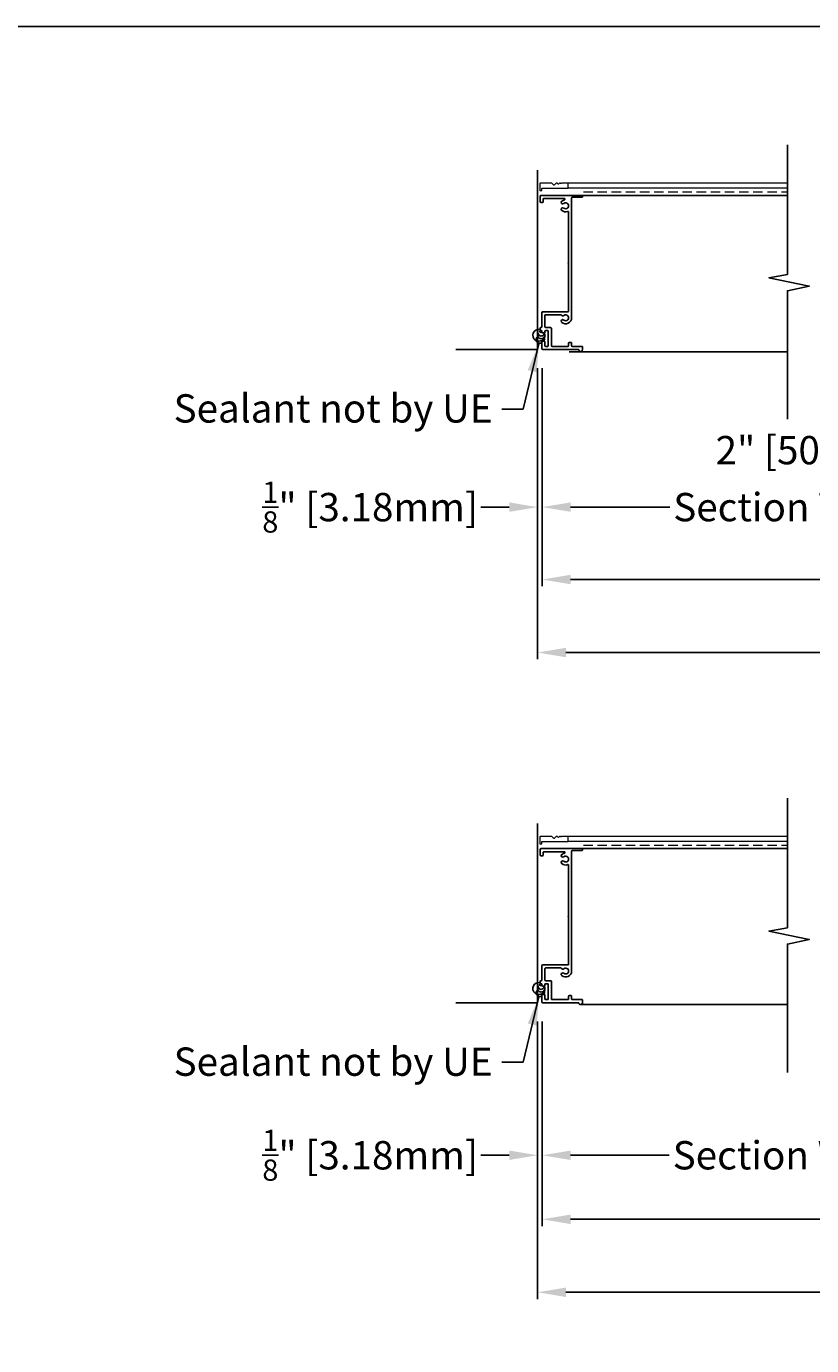
# Model space of a CAD drawing. Units: inches. Extents: x 397 to 505, y 16 to 86.
# Drawn here: x 452 to 473, y 51 to 86 of the extents above; entities that cross this region are included whole.
import ezdxf

# ---------------------------------------------------------------- set-up
doc = ezdxf.new("R2010")
doc.units = ezdxf.units.IN
doc.header["$MEASUREMENT"] = 0
doc.linetypes.add('HIDDEN', pattern=[0.375, 0.25, -0.125])
doc.layers.add('Bird Screen', color=3, linetype='Continuous', lineweight=5)
doc.layers.add('Frame', color=7, linetype='Continuous', lineweight=25)
for name, color, linetype in [('Dimensions', 1, 'Continuous'), ('OBJECT', 3, 'Continuous'), ('Wall', 6, 'Continuous')]:
    doc.layers.add(name, color=color, linetype=linetype)
doc.styles.get("Standard").update_dxf_attribs({"font": 'ARIAL.TTF', "height": 0.75})
doc.dimstyles.get("Standard").update_dxf_attribs({"dimtxt": 0.18, "dimasz": 0.75, "dimexe": 0.18, "dimexo": 0.5, "dimgap": 0.25, "dimtad": 0, "dimtih": 1, "dimtoh": 1, "dimdec": 4, "dimzin": 0, "dimdsep": 46, "dimlunit": 5, "dimtxsty": 'Standard', "dimcen": 0.75, "dimadec": 0, "dimazin": 0, "dimtfac": 0.75, "dimtdec": 4, "dimtofl": 0, "dimtmove": 0, "dimatfit": 3, "dimfxl": 0, "dimtolj": 1, "dimtzin": 0, "dimarcsym": 0})

# ---------------------------------------------------------------- blocks, each defined once
blk = doc.blocks.new('*D37')
at = {"layer": 'Defpoints', "color": 0}
for p in [(465.53, 60.521), (479.102, 60.521), (479.102, 56.48)]:
    blk.add_point(p, dxfattribs=at)
at = {"layer": 'Dimensions', "color": 0, "lineweight": -2}
for p, q in [((465.53, 60.021), (465.53, 56.3)), ((479.102, 60.021), (479.102, 56.3)), ((466.28, 56.48), (468.893, 56.48)), ((478.352, 56.48), (475.739, 56.48))]:
    blk.add_line(p, q, dxfattribs=at)
at = {"layer": 'Dimensions', "color": 0}
for points in [[(466.28, 56.605), (466.28, 56.355), (465.53, 56.48)], [(478.352, 56.605), (478.352, 56.355), (479.102, 56.48)]]:
    blk.add_solid(points, dxfattribs=at)
at = {"layer": 'Dimensions', "color": 0, "insert": (472.316, 56.48), "char_height": 0.75, "attachment_point": 5}
blk.add_mtext('\\A1;Section Width', dxfattribs=at)
blk = doc.blocks.new('*D39')
at = {"layer": 'Defpoints', "color": 0}
for p in [(465.53, 60.521), (492.731, 60.521), (492.731, 54.784)]:
    blk.add_point(p, dxfattribs=at)
at = {"layer": 'Dimensions', "color": 0, "lineweight": -2}
for p, q in [((465.53, 60.021), (465.53, 54.604)), ((492.731, 60.021), (492.731, 54.604)), ((466.28, 54.784), (475.868, 54.784)), ((491.981, 54.784), (482.393, 54.784))]:
    blk.add_line(p, q, dxfattribs=at)
at = {"layer": 'Dimensions', "color": 0}
for points in [[(466.28, 54.909), (466.28, 54.659), (465.53, 54.784)], [(491.981, 54.909), (491.981, 54.659), (492.731, 54.784)]]:
    blk.add_solid(points, dxfattribs=at)
at = {"layer": 'Dimensions', "color": 0, "insert": (479.131, 54.784), "char_height": 0.75, "attachment_point": 5}
blk.add_mtext('\\A1;Louver Width', dxfattribs=at)
blk = doc.blocks.new('*D40')
at = {"layer": 'Defpoints', "color": 0}
for p in [(465.53, 77.825), (479.132, 77.762), (479.132, 73.648)]:
    blk.add_point(p, dxfattribs=at)
at = {"layer": 'Dimensions', "color": 0, "lineweight": -2}
for p, q in [((465.53, 77.325), (465.53, 73.468)), ((479.132, 77.262), (479.132, 73.468)), ((466.28, 73.648), (468.908, 73.648)), ((478.382, 73.648), (475.754, 73.648))]:
    blk.add_line(p, q, dxfattribs=at)
at = {"layer": 'Dimensions', "color": 0}
for points in [[(466.28, 73.773), (466.28, 73.523), (465.53, 73.648)], [(478.382, 73.773), (478.382, 73.523), (479.132, 73.648)]]:
    blk.add_solid(points, dxfattribs=at)
at = {"layer": 'Dimensions', "color": 0, "insert": (472.331, 73.648), "char_height": 0.75, "attachment_point": 5}
blk.add_mtext('\\A1;Section Width', dxfattribs=at)
blk = doc.blocks.new('*D42')
at = {"layer": 'Defpoints', "color": 0}
for p in [(465.53, 77.825), (492.731, 77.825), (492.731, 71.73)]:
    blk.add_point(p, dxfattribs=at)
at = {"layer": 'Dimensions', "color": 0, "lineweight": -2}
for p, q in [((465.53, 77.325), (465.53, 71.55)), ((492.731, 77.325), (492.731, 71.55)), ((466.28, 71.73), (475.868, 71.73)), ((491.981, 71.73), (482.393, 71.73))]:
    blk.add_line(p, q, dxfattribs=at)
at = {"layer": 'Dimensions', "color": 0}
for points in [[(466.28, 71.855), (466.28, 71.605), (465.53, 71.73)], [(491.981, 71.855), (491.981, 71.605), (492.731, 71.73)]]:
    blk.add_solid(points, dxfattribs=at)
at = {"layer": 'Dimensions', "color": 0, "insert": (479.131, 71.73), "char_height": 0.75, "attachment_point": 5}
blk.add_mtext('\\A1;Louver Width', dxfattribs=at)
blk = doc.blocks.new('*D43')
at = {"layer": 'Defpoints', "color": 0}
for p in [(465.405, 60.521), (492.856, 60.521), (492.856, 52.851)]:
    blk.add_point(p, dxfattribs=at)
at = {"layer": 'Dimensions', "color": 0, "lineweight": -2}
for p, q in [((465.405, 60.021), (465.405, 52.671)), ((492.856, 60.021), (492.856, 52.671)), ((466.155, 52.851), (475.476, 52.851)), ((492.106, 52.851), (482.785, 52.851))]:
    blk.add_line(p, q, dxfattribs=at)
at = {"layer": 'Dimensions', "color": 0}
for points in [[(466.155, 52.976), (466.155, 52.726), (465.405, 52.851)], [(492.106, 52.976), (492.106, 52.726), (492.856, 52.851)]]:
    blk.add_solid(points, dxfattribs=at)
at = {"layer": 'Dimensions', "color": 0, "insert": (479.131, 52.851), "char_height": 0.75, "attachment_point": 5}
blk.add_mtext('\\A1;Opening Width', dxfattribs=at)
blk = doc.blocks.new('*D44')
at = {"layer": 'Defpoints', "color": 0}
for p in [(465.405, 77.825), (492.856, 77.825), (492.856, 69.797)]:
    blk.add_point(p, dxfattribs=at)
at = {"layer": 'Dimensions', "color": 0, "lineweight": -2}
for p, q in [((465.405, 77.325), (465.405, 69.617)), ((492.856, 77.325), (492.856, 69.617)), ((466.155, 69.797), (475.476, 69.797)), ((492.106, 69.797), (482.785, 69.797))]:
    blk.add_line(p, q, dxfattribs=at)
at = {"layer": 'Dimensions', "color": 0}
for points in [[(466.155, 69.922), (466.155, 69.672), (465.405, 69.797)], [(492.106, 69.922), (492.106, 69.672), (492.856, 69.797)]]:
    blk.add_solid(points, dxfattribs=at)
at = {"layer": 'Dimensions', "color": 0, "insert": (479.131, 69.797), "char_height": 0.75, "attachment_point": 5}
blk.add_mtext('\\A1;Opening Width', dxfattribs=at)
blk = doc.blocks.new('*D47')
at = {"layer": 'Defpoints', "color": 0}
for p in [(465.405, 60.521), (465.53, 60.521), (465.405, 56.48)]:
    blk.add_point(p, dxfattribs=at)
at = {"layer": 'Dimensions', "color": 0, "lineweight": -2}
for p, q in [((465.405, 60.021), (465.405, 56.3)), ((465.53, 60.021), (465.53, 56.3)), ((464.655, 56.48), (463.905, 56.48)), ((466.28, 56.48), (467.03, 56.48))]:
    blk.add_line(p, q, dxfattribs=at)
at = {"layer": 'Dimensions', "color": 0}
for points in [[(464.655, 56.605), (464.655, 56.355), (465.405, 56.48)], [(466.28, 56.605), (466.28, 56.355), (465.53, 56.48)]]:
    blk.add_solid(points, dxfattribs=at)
at = {"layer": 'Dimensions', "color": 0, "insert": (460.97, 56.48), "char_height": 0.75, "attachment_point": 5}
blk.add_mtext('\\A1;{\\H0.750000x;\\S1/8;}" [3.18mm]', dxfattribs=at)
blk = doc.blocks.new('*D49')
at = {"layer": 'Defpoints', "color": 0}
for p in [(465.405, 77.825), (465.53, 77.825), (465.405, 73.648)]:
    blk.add_point(p, dxfattribs=at)
at = {"layer": 'Dimensions', "color": 0, "lineweight": -2}
for p, q in [((465.405, 77.325), (465.405, 73.468)), ((465.53, 77.325), (465.53, 73.468)), ((464.655, 73.648), (463.905, 73.648)), ((466.28, 73.648), (467.03, 73.648))]:
    blk.add_line(p, q, dxfattribs=at)
at = {"layer": 'Dimensions', "color": 0}
for points in [[(464.655, 73.773), (464.655, 73.523), (465.405, 73.648)], [(466.28, 73.773), (466.28, 73.523), (465.53, 73.648)]]:
    blk.add_solid(points, dxfattribs=at)
at = {"layer": 'Dimensions', "color": 0, "insert": (460.97, 73.648), "char_height": 0.75, "attachment_point": 5}
blk.add_mtext('\\A1;{\\H0.750000x;\\S1/8;}" [3.18mm]', dxfattribs=at)
blk = doc.blocks.new('*D51')
at = {"layer": 'Defpoints', "color": 0}
for p in [(478.133, 79.531), (480.132, 79.531), (478.133, 75.157)]:
    blk.add_point(p, dxfattribs=at)
at = {"layer": 'Dimensions', "color": 0, "lineweight": -2}
for p, q in [((478.133, 79.031), (478.133, 74.977)), ((480.132, 79.031), (480.132, 74.977)), ((477.383, 75.157), (476.633, 75.157)), ((480.882, 75.157), (481.632, 75.157))]:
    blk.add_line(p, q, dxfattribs=at)
at = {"layer": 'Dimensions', "color": 0}
for points in [[(477.383, 75.282), (477.383, 75.032), (478.133, 75.157)], [(480.882, 75.282), (480.882, 75.032), (480.132, 75.157)]]:
    blk.add_solid(points, dxfattribs=at)
at = {"layer": 'Dimensions', "color": 0, "insert": (473.334, 75.157), "char_height": 0.75, "attachment_point": 5}
blk.add_mtext('\\A1;2" [50.78mm]', dxfattribs=at)

msp = doc.modelspace()

# ---------------------------------------------------------------- linework, layer by layer
msp.add_lwpolyline([(397.08057, 16.45328), (505.15155, 16.45328), (505.15155, 86.38157), (397.08057, 86.38157)], close=True)
at = {"layer": 'Bird Screen'}
for p, q in [((472.02691, 82.2247), (466.20848, 82.2247)), ((472.02691, 82.0937), (466.20848, 82.0937)), ((472.02691, 64.92143), (466.20848, 64.92143)), ((472.02691, 64.79043), (466.20848, 64.79043))]:
    msp.add_line(p, q, dxfattribs=at)
at = {"layer": 'Bird Screen', "linetype": 'HIDDEN'}
for p, q in [((466.61837, 82.0002), (472.02691, 82.0002)), ((466.61837, 64.69693), (472.02691, 64.69693))]:
    msp.add_line(p, q, dxfattribs=at)
at = {"layer": 'Bird Screen'}
for points in [[(466.01741, 82.21963), (466.01526, 82.22177, 0.19891237), (466.00819, 82.2247), (465.98876, 82.2247, 0.19891237), (465.98169, 82.22177), (465.96655, 82.20663, -0.41421356), (465.95241, 82.20663), (465.93726, 82.22177, 0.19891237), (465.93019, 82.2247), (465.89976, 82.2247, 0.19891237), (465.89269, 82.22177), (465.84855, 82.17763, -0.41421356), (465.83441, 82.17763), (465.79026, 82.22177, 0.19891237), (465.78319, 82.2247), (465.47448, 82.2247, 0.41421356), (465.46448, 82.2147), (465.46448, 82.0407, 0.41421356), (465.47448, 82.0307), (465.50848, 82.0307, 0.41421356), (465.51848, 82.0407), (465.51848, 82.0837, -0.41421356), (465.52848, 82.0937), (466.20848, 82.0937, 0.41421356), (466.21848, 82.1037), (466.21848, 82.2147, 0.41421356), (466.20848, 82.2247), (466.04076, 82.2247, 0.19891237), (466.03369, 82.22177), (466.03155, 82.21963, -0.41421356)], [(466.01741, 64.91635), (466.01526, 64.9185, 0.19891237), (466.00819, 64.92143), (465.98876, 64.92143, 0.19891237), (465.98169, 64.9185), (465.96655, 64.90335, -0.41421356), (465.95241, 64.90335), (465.93726, 64.9185, 0.19891237), (465.93019, 64.92143), (465.89976, 64.92143, 0.19891237), (465.89269, 64.9185), (465.84855, 64.87435, -0.41421356), (465.83441, 64.87435), (465.79026, 64.9185, 0.19891237), (465.78319, 64.92143), (465.47448, 64.92143, 0.41421356), (465.46448, 64.91143), (465.46448, 64.73743, 0.41421356), (465.47448, 64.72743), (465.50848, 64.72743, 0.41421356), (465.51848, 64.73743), (465.51848, 64.78043, -0.41421356), (465.52848, 64.79043), (466.20848, 64.79043, 0.41421356), (466.21848, 64.80043), (466.21848, 64.91143, 0.41421356), (466.20848, 64.92143), (466.04076, 64.92143, 0.19891237), (466.03369, 64.9185), (466.03155, 64.91635, -0.41421356)]]:
    msp.add_lwpolyline(points, format="xyb", close=True, dxfattribs=at)
at = {"layer": 'Frame'}
for p, q in [((466.36837, 81.9057), (472.02691, 81.9057)), ((466.36837, 64.60243), (472.02691, 64.60243))]:
    msp.add_line(p, q, dxfattribs=at)
at = {"layer": 'Frame', "color": 7}
for p, q in [((466.24337, 77.7617), (472.02691, 77.7617)), ((466.5535, 60.46977), (472.02691, 60.46977))]:
    msp.add_line(p, q, dxfattribs=at)
at = {"layer": 'Frame'}
for points in [[(472.02691, 75.97977), (472.02691, 79.37923), (472.6031, 79.50152), (471.5337, 79.7214), (472.02691, 79.81012), (472.02691, 83.24299)], [(472.02691, 58.6765), (472.02691, 62.07595), (472.6031, 62.19824), (471.5337, 62.41813), (472.02691, 62.50685), (472.02691, 65.93971)]]:
    msp.add_lwpolyline(points, dxfattribs=at)
for points in [[(466.03768, 78.73528, 0.27607664), (466.02359, 78.7437), (465.61754, 78.7437, 0.41421356), (465.60154, 78.7277), (465.60154, 78.4217, 0.41421356), (465.61754, 78.4057), (465.75454, 78.4057, -0.41421356), (465.77054, 78.3897), (465.77054, 77.9217, 0.41421356), (465.78654, 77.9057), (466.21154, 77.9057, 0.41421356), (466.22754, 77.9217), (466.22754, 77.9967, -0.41421356), (466.24354, 78.0127), (466.29254, 78.0127, -0.41421356), (466.30854, 77.9967), (466.30854, 77.9217, 0.41421356), (466.32454, 77.9057), (466.58354, 77.9057, -0.41421356), (466.59954, 77.8897), (466.59954, 77.8247, -0.88777163), (466.497, 77.81246, 0.34623726), (466.48145, 77.8247), (465.53654, 77.8247, -0.41421356), (465.52054, 77.8407), (465.52054, 78.0277, -0.41421356), (465.53654, 78.0437), (465.58554, 78.0437, -0.41421356), (465.60154, 78.0277), (465.60154, 77.9217, 0.41421356), (465.61754, 77.9057), (465.67354, 77.9057, 0.41421356), (465.68954, 77.9217), (465.68954, 78.3087, 0.41421356), (465.67354, 78.3247), (465.61754, 78.3247, 0.41421356), (465.60154, 78.3087), (465.60154, 78.2787, -0.41421356), (465.58554, 78.2627), (465.53654, 78.2627, -0.41421356), (465.52054, 78.2787), (465.52054, 78.3087, 0.41421356), (465.50454, 78.3247), (465.49054, 78.3247, -0.41421356), (465.47454, 78.3407), (465.47454, 78.3897, -0.41421356), (465.49054, 78.4057), (465.50454, 78.4057, 0.41421356), (465.52054, 78.4217), (465.52054, 78.8087, -0.41421356), (465.53654, 78.8247), (466.21154, 78.8247, 0.41421356), (466.22754, 78.8407), (466.22754, 80.09499, 0.21342177), (466.22221, 80.10691, -0.4472136), (466.22221, 80.11884, 0.21342177), (466.22754, 80.13076), (466.22754, 81.46605, 0.52473165), (466.20588, 81.48101, -0.27152904), (466.04731, 81.50793, -1), (466.09939, 81.56996, 2.14524589), (466.09939, 81.68944, -1), (466.04731, 81.75147, -0.12225198), (466.11612, 81.78515, 0.89933505), (466.11191, 81.8247), (465.57154, 81.8247, 0.41421356), (465.55554, 81.8087), (465.55554, 81.7337, -0.41421356), (465.53954, 81.7177), (465.49054, 81.7177, -0.41421356), (465.47454, 81.7337), (465.47454, 81.8897, -0.41421356), (465.49054, 81.9057), (466.58354, 81.9057, -0.41421356), (466.59954, 81.8897), (466.59954, 81.8717, -0.41421356), (466.58354, 81.8557), (466.32454, 81.8557, 0.41421356), (466.30854, 81.8397), (466.30854, 78.6637, -0.63716301), (466.04731, 78.54193, -1), (466.09939, 78.60396, 2.14524589), (466.09939, 78.72344, -0.47563434)], [(466.03768, 61.432, 0.27607664), (466.02359, 61.44043), (465.61754, 61.44043, 0.41421356), (465.60154, 61.42443), (465.60154, 61.11843, 0.41421356), (465.61754, 61.10243), (465.75454, 61.10243, -0.41421356), (465.77054, 61.08643), (465.77054, 60.61843, 0.41421356), (465.78654, 60.60243), (466.21154, 60.60243, 0.41421356), (466.22754, 60.61843), (466.22754, 60.69343, -0.41421356), (466.24354, 60.70943), (466.29254, 60.70943, -0.41421356), (466.30854, 60.69343), (466.30854, 60.61843, 0.41421356), (466.32454, 60.60243), (466.58354, 60.60243, -0.41421356), (466.59954, 60.58643), (466.59954, 60.52143, -0.88777163), (466.497, 60.50919, 0.34623726), (466.48145, 60.52143), (465.53654, 60.52143, -0.41421356), (465.52054, 60.53743), (465.52054, 60.72443, -0.41421356), (465.53654, 60.74043), (465.58554, 60.74043, -0.41421356), (465.60154, 60.72443), (465.60154, 60.61843, 0.41421356), (465.61754, 60.60243), (465.67354, 60.60243, 0.41421356), (465.68954, 60.61843), (465.68954, 61.00543, 0.41421356), (465.67354, 61.02143), (465.61754, 61.02143, 0.41421356), (465.60154, 61.00543), (465.60154, 60.97543, -0.41421356), (465.58554, 60.95943), (465.53654, 60.95943, -0.41421356), (465.52054, 60.97543), (465.52054, 61.00543, 0.41421356), (465.50454, 61.02143), (465.49054, 61.02143, -0.41421356), (465.47454, 61.03743), (465.47454, 61.08643, -0.41421356), (465.49054, 61.10243), (465.50454, 61.10243, 0.41421356), (465.52054, 61.11843), (465.52054, 61.50543, -0.41421356), (465.53654, 61.52143), (466.21154, 61.52143, 0.41421356), (466.22754, 61.53743), (466.22754, 62.79171, 0.21342177), (466.22221, 62.80364, -0.4472136), (466.22221, 62.81556, 0.21342177), (466.22754, 62.82749), (466.22754, 64.16278, 0.52473165), (466.20588, 64.17774, -0.27152904), (466.04731, 64.20465, -1), (466.09939, 64.26669, 2.14524589), (466.09939, 64.38616, -1), (466.04731, 64.4482, -0.12225198), (466.11612, 64.48187, 0.89933505), (466.11191, 64.52143), (465.57154, 64.52143, 0.41421356), (465.55554, 64.50543), (465.55554, 64.43043, -0.41421356), (465.53954, 64.41443), (465.49054, 64.41443, -0.41421356), (465.47454, 64.43043), (465.47454, 64.58643, -0.41421356), (465.49054, 64.60243), (466.58354, 64.60243, -0.41421356), (466.59954, 64.58643), (466.59954, 64.56843, -0.41421356), (466.58354, 64.55243), (466.32454, 64.55243, 0.41421356), (466.30854, 64.53643), (466.30854, 61.36043, -0.63716301), (466.04731, 61.23865, -1), (466.09939, 61.30069, 2.14524589), (466.09939, 61.42016, -0.47563434)]]:
    msp.add_lwpolyline(points, format="xyb", close=True, dxfattribs=at)
at = {"layer": 'OBJECT'}
for centre, radius, start, end in [((465.43987, 78.19881), 0.1595, 82.253162, 24.007679), ((465.49415, 78.31189), 0.03746, 173.340635, 345.213138), ((465.47105, 78.08725), 0.10168, 127.97412, 305.687), ((465.50237, 78.20418), 0.09759, 163.165413, 16.834587), ((465.50099, 78.25863), 0.08026, 173.053757, 3.624875), ((465.43325, 78.13601), 0.1595, 323.305622, 5.395321), ((465.43987, 60.89553), 0.1595, 77.443881, 23.61769), ((465.47065, 60.7837), 0.10165, 127.69823, 299.3962), ((465.50237, 60.90091), 0.09759, 163.165413, 16.834587), ((465.50068, 60.95509), 0.07999, 172.840494, 3.108192), ((465.4894, 61.00496), 0.03343, 166.142023, 338.687147), ((465.43325, 60.83273), 0.1595, 324.638193, 5.395321)]:
    msp.add_arc(centre, radius, start, end, dxfattribs=at)
at = {"layer": 'Wall'}
for p, q in [((465.40537, 77.8247), (465.40537, 82.57531)), ((463.24071, 77.8247), (465.40537, 77.8247)), ((465.40537, 60.52143), (465.40537, 65.27204)), ((463.24071, 60.52143), (465.40537, 60.52143))]:
    msp.add_line(p, q, dxfattribs=at)

# ---------------------------------------------------------------- texts
at = {"layer": 'Dimensions', "char_height": 0.75, "attachment_point": 1}
for insert in [(455.76308, 76.63753), (455.76308, 59.33425)]:
    msp.add_mtext('Sealant not by UE', dxfattribs=dict(at, insert=insert))

# ---------------------------------------------------------------- dimensions: what is measured, and where the dimension line sits
at = {"layer": 'Dimensions'}
for base, p1, p2, picture, middle in [((478.13282, 75.15743), (480.13222, 79.5307), (478.13282, 79.5307), '*D51', (473.33447, 75.15743)), ((465.40537, 73.64799), (465.53037, 77.8247), (465.40537, 77.8247), '*D49', (460.97026, 73.64799)), ((465.40537, 56.47952), (465.53037, 60.52143), (465.40537, 60.52143), '*D47', (460.97026, 56.47952))]:
    dim = msp.add_linear_dim(base=base, p1=p1, p2=p2, dimstyle='Standard', override={"dimpost": '"'}, dxfattribs=at)
    dim.commit()
    dim.dimension.update_dxf_attribs({"geometry": picture, "text_midpoint": middle})
for base, p1, p2, text, picture, middle in [((492.85596, 69.79689), (465.40537, 77.8247), (492.85596, 77.8247), 'Opening Width', '*D44', (479.13066, 69.79689)), ((492.73096, 71.73029), (465.53037, 77.8247), (492.73096, 77.8247), 'Louver Width', '*D42', (479.13066, 71.73029))]:
    dim = msp.add_linear_dim(base=base, p1=p1, p2=p2, text=text, dimstyle='Standard', override={"dimpost": '"'}, dxfattribs=at)
    dim.commit()
    dim.dimension.update_dxf_attribs({"geometry": picture, "text_midpoint": middle, "dimtype": 160})
for base, p1, p2, text, picture, middle in [((479.13222, 73.64799), (465.53037, 77.8247), (479.13222, 77.7617), 'Section Width', '*D40', (472.33129, 73.64799)), ((492.85596, 52.8506), (465.40537, 60.52143), (492.85596, 60.52143), 'Opening Width', '*D43', (479.13066, 52.8506)), ((479.10159, 56.47952), (465.53037, 60.52143), (479.10159, 60.52143), 'Section Width', '*D37', (472.31598, 56.47952)), ((492.73096, 54.784), (465.53037, 60.52143), (492.73096, 60.52143), 'Louver Width', '*D39', (479.13066, 54.784))]:
    dim = msp.add_linear_dim(base=base, p1=p1, p2=p2, text=text, dimstyle='Standard', override={"dimpost": '"'}, dxfattribs=at)
    dim.commit()
    dim.dimension.update_dxf_attribs({"geometry": picture, "text_midpoint": middle})

# ---------------------------------------------------------------- leaders
for points in [[(465.43987, 77.97651), (465.02592, 76.24688), (464.46013, 76.24688)], [(465.43987, 60.67323), (465.02592, 58.9436), (464.46013, 58.9436)]]:
    msp.add_leader(points, dimstyle='Standard', override={"dimgap": 0.25, "dimtad": 0}, dxfattribs=at)

doc.saveas('drawing.dxf')
